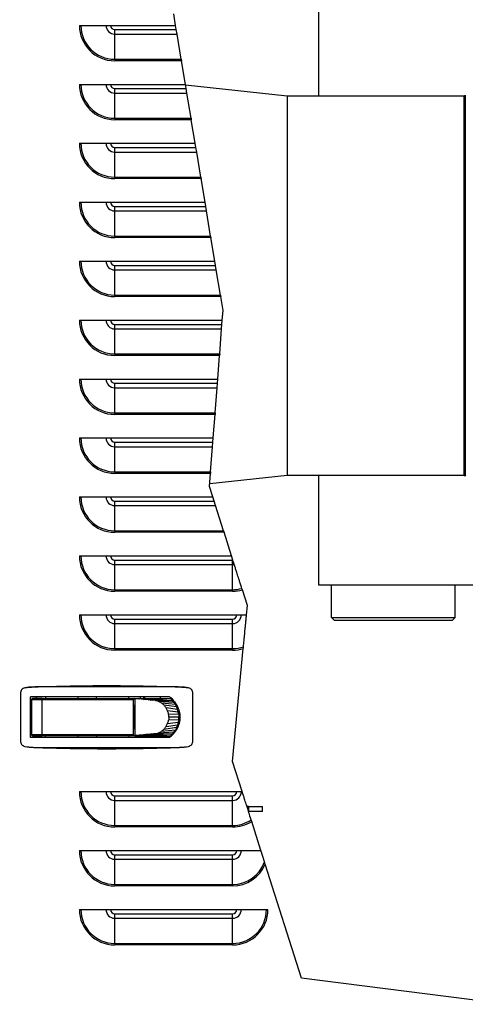
# Model space of a CAD drawing. Units: inches. Extents: x 29 to 319, y 15 to 214.
# Drawn here: x 163 to 172, y 83 to 104 of the extents above; entities that cross this region are included whole.
import ezdxf

# ---------------------------------------------------------------- set-up
doc = ezdxf.new("R2010")
doc.units = ezdxf.units.IN
doc.header["$LTSCALE"] = 20
doc.header["$MEASUREMENT"] = 0
for name, color, linetype, lineweight in [('Dimensions(ANSI)', 7, 'Continuous', 18), ('Visible Edges(ANSI)', 7, 'Continuous', 25), ('Visible Tangent Edges(ANSI)', 7, 'Continuous', 25)]:
    doc.layers.add(name, color=color, linetype=linetype, lineweight=lineweight)
doc.styles.add('MESTEK', font='arial.ttf')
doc.dimstyles.new('MESTEK FRACTIONS', dxfattribs={"dimscale": 20, "dimtxt": 0.08, "dimasz": 0.098425, "dimexe": 0.063, "dimexo": 0.0625, "dimgap": 0.031496, "dimtad": 0, "dimtih": 1, "dimtoh": 1, "dimdec": 4, "dimrnd": 1e-08, "dimzin": 1, "dimdsep": 46, "dimlunit": 5, "dimtxsty": 'MESTEK', "dimcen": 0.09, "dimdle": 0.393701, "dimclrd": 7, "dimclre": 7, "dimclrt": 7, "dimadec": 0, "dimazin": 0, "dimtfac": 1, "dimtofl": 0, "dimtmove": 0, "dimatfit": 3, "dimfxl": 0, "dimfrac": 2, "dimtolj": 1, "dimtzin": 0, "dimlwd": 15, "dimlwe": 15, "dimarcsym": 0})

# ---------------------------------------------------------------- blocks, each defined once
blk = doc.blocks.new('*D11')
at = {"layer": 'Defpoints', "color": 0, "linetype": 'Continuous'}
for p in [(198.581, 153.507), (129.671, 139.304), (198.581, 102.311)]:
    blk.add_point(p, dxfattribs=at)
at = {"layer": 'Dimensions(ANSI)', "color": 7, "linetype": 'Continuous', "lineweight": 15}
for p, q in [((129.671, 140.554), (129.671, 154.767)), ((198.581, 103.561), (198.581, 154.767)), ((131.64, 153.507), (158.887, 153.507)), ((196.612, 153.507), (169.365, 153.507))]:
    blk.add_line(p, q, dxfattribs=at)
at = {"layer": 'Dimensions(ANSI)', "color": 7, "linetype": 'Continuous'}
for points in [[(131.64, 153.835), (131.64, 153.179), (129.671, 153.507)], [(196.612, 153.835), (196.612, 153.179), (198.581, 153.507)]]:
    blk.add_solid(points, dxfattribs=at)
at = {"layer": 'Dimensions(ANSI)', "color": 7, "linetype": 'Continuous', "lineweight": 18, "insert": (164.126, 153.507), "char_height": 1.6, "attachment_point": 5, "style": 'MESTEK'}
blk.add_mtext('\\A1; 68 15/16\\P[1750]', dxfattribs=at)

msp = doc.modelspace()

# ---------------------------------------------------------------- linework, layer by layer
at = {"layer": 'Visible Edges(ANSI)'}
for p, q in [((168.90972, 102.31127), (168.90972, 104.63627)), ((165.87168, 103.80836), (165.83127, 104.05102)), ((163.83127, 103.80836), (165.87168, 103.80836)), ((165.88667, 103.71836), (165.87168, 103.80836)), ((165.90256, 103.62299), (165.88667, 103.71836)), ((165.99129, 103.09024), (165.90256, 103.62299)), ((165.99129, 103.09024), (165.9966, 103.05836)), ((166.07988, 102.55836), (165.9966, 103.05836)), ((163.83127, 102.55836), (166.07988, 102.55836)), ((166.09487, 102.46836), (166.07988, 102.55836)), ((168.24198, 102.31127), (166.08291, 102.54013)), ((166.11075, 102.37299), (166.09487, 102.46836)), ((166.19948, 101.84024), (166.11075, 102.37299)), ((168.24198, 102.31127), (168.24198, 94.26327)), ((171.99097, 102.31127), (168.24198, 102.31127)), ((166.19948, 101.84024), (166.20479, 101.80836)), ((166.28807, 101.30836), (166.20479, 101.80836)), ((163.83127, 101.30836), (166.28807, 101.30836)), ((166.30306, 101.21836), (166.28807, 101.30836)), ((166.31895, 101.12299), (166.30306, 101.21836)), ((166.40768, 100.59024), (166.31895, 101.12299)), ((166.40768, 100.59024), (166.41299, 100.55836)), ((166.49627, 100.05836), (166.41299, 100.55836)), ((163.83127, 100.05836), (166.49627, 100.05836)), ((166.51126, 99.96836), (166.49627, 100.05836)), ((166.52714, 99.87299), (166.51126, 99.96836)), ((166.61587, 99.34024), (166.52714, 99.87299)), ((166.61587, 99.34024), (166.62118, 99.30836)), ((166.70446, 98.80836), (166.62118, 99.30836)), ((163.83127, 98.80836), (166.70446, 98.80836)), ((166.71945, 98.71836), (166.70446, 98.80836)), ((166.73533, 98.62299), (166.71945, 98.71836)), ((166.82407, 98.09024), (166.73533, 98.62299)), ((166.82407, 98.09024), (166.82938, 98.05836)), ((166.87869, 97.76229), (166.82938, 98.05836)), ((166.86295, 97.55836), (166.87869, 97.76229)), ((163.83127, 97.55836), (166.86295, 97.55836)), ((166.856, 97.46836), (166.86295, 97.55836)), ((166.80752, 96.84024), (166.84864, 97.37299)), ((166.84864, 97.37299), (166.856, 97.46836)), ((166.76646, 96.30836), (166.80505, 96.80836)), ((166.80752, 96.84024), (166.80505, 96.80836)), ((163.83127, 96.30836), (166.76646, 96.30836)), ((166.75951, 96.21836), (166.76646, 96.30836)), ((166.71103, 95.59024), (166.75215, 96.12299)), ((166.75215, 96.12299), (166.75951, 96.21836)), ((166.66997, 95.05836), (166.70857, 95.55836)), ((166.71103, 95.59024), (166.70857, 95.55836)), ((163.83127, 95.05836), (166.66997, 95.05836)), ((166.66302, 94.96836), (166.66997, 95.05836)), ((166.61454, 94.34024), (166.65566, 94.87299)), ((166.65566, 94.87299), (166.66302, 94.96836)), ((166.59039, 94.02734), (166.61208, 94.30836)), ((168.24198, 94.26327), (166.59512, 94.08871)), ((166.61454, 94.34024), (166.61208, 94.30836)), ((171.99097, 94.26327), (168.24198, 94.26327)), ((168.90972, 91.93827), (168.90972, 94.26327)), ((166.66014, 93.80836), (166.59039, 94.02734)), ((163.83127, 93.80836), (166.66014, 93.80836)), ((166.68881, 93.71836), (166.66014, 93.80836)), ((166.71918, 93.62299), (166.68881, 93.71836)), ((166.88888, 93.09024), (166.71918, 93.62299)), ((166.88888, 93.09024), (166.89904, 93.05836)), ((167.0583, 92.55836), (166.89904, 93.05836)), ((163.83127, 92.55836), (167.0583, 92.55836)), ((167.08691, 92.46854), (167.0583, 92.55836)), ((173.24072, 91.93827), (168.90972, 91.93827)), ((169.17822, 91.25077), (169.17822, 91.93827)), ((171.80322, 91.25077), (171.80322, 91.93827)), ((167.39458, 91.50264), (167.28795, 91.8374)), ((167.37616, 91.30836), (167.39458, 91.50264)), ((163.83127, 91.30836), (167.37616, 91.30836)), ((169.17822, 91.25077), (171.80322, 91.25077)), ((169.24072, 91.18827), (169.17822, 91.25077)), ((171.74072, 91.18827), (169.24072, 91.18827)), ((171.74072, 91.18827), (171.80322, 91.25077)), ((167.08127, 88.19734), (167.30841, 90.59358)), ((162.57877, 89.64122), (162.57877, 88.63439)), ((166.24018, 88.63439), (166.24018, 89.64122)), ((162.7953, 88.70474), (162.7953, 89.57088)), ((165.74312, 89.57088), (162.7953, 89.57088)), ((162.81499, 89.51263), (162.81499, 88.7646)), ((163.03863, 89.53232), (162.83467, 89.53232)), ((162.91341, 89.57088), (162.91341, 89.53232)), ((163.03863, 89.53232), (164.96066, 89.53232)), ((163.11026, 89.57088), (163.11026, 89.53232)), ((163.79924, 89.57088), (163.79924, 89.53232)), ((164.19294, 89.53232), (164.19294, 89.57088)), ((164.88192, 89.53232), (164.88192, 89.57088)), ((164.96603, 89.53157), (165.00549, 89.53157)), ((164.98034, 88.7646), (164.98034, 89.51263)), ((164.98998, 89.38196), (164.98034, 89.38196)), ((164.98998, 88.89377), (164.98998, 89.38196)), ((165.029, 89.52935), (165.00549, 89.53157)), ((165.00549, 89.53157), (165.00549, 88.74417)), ((165.00549, 89.53157), (165.03867, 89.53157)), ((165.05251, 89.52714), (165.029, 89.52935)), ((165.03867, 89.53157), (165.08704, 89.53157)), ((165.07601, 89.52492), (165.05251, 89.52714)), ((165.09952, 89.52271), (165.07601, 89.52492)), ((165.08704, 89.53157), (165.13541, 89.53157)), ((165.14654, 89.51828), (165.09952, 89.52271)), ((165.11814, 89.57088), (165.11814, 89.53157)), ((165.13541, 89.53157), (165.18378, 89.53157)), ((165.19355, 89.51385), (165.14654, 89.51828)), ((165.18378, 89.53157), (165.28052, 89.53157)), ((165.24057, 89.50942), (165.19355, 89.51385)), ((165.19688, 89.53157), (165.19688, 89.57088)), ((165.28759, 89.50499), (165.24057, 89.50942)), ((165.28052, 89.53157), (165.37725, 89.53157)), ((165.3346, 89.50056), (165.28759, 89.50499)), ((165.38162, 89.49613), (165.3346, 89.50056)), ((165.37725, 89.53157), (165.47399, 89.53157)), ((165.38162, 89.49613), (165.76421, 89.53157)), ((165.47399, 89.53157), (165.57073, 89.53157)), ((165.55121, 89.53157), (165.55121, 89.57088)), ((165.57073, 89.53157), (165.66747, 89.53157)), ((165.66747, 89.53157), (165.76421, 89.53157)), ((165.76421, 89.53157), (165.78985, 89.53157)), ((164.98998, 89.36696), (164.98034, 89.36696)), ((165.94052, 89.29128), (165.94052, 89.13787)), ((165.94052, 89.13787), (165.94052, 88.98439)), ((164.98034, 88.91027), (164.98998, 88.91027)), ((164.98034, 88.89377), (164.98998, 88.89377)), ((165.07601, 88.75081), (165.05251, 88.7486)), ((165.09952, 88.75302), (165.07601, 88.75081)), ((165.14654, 88.75745), (165.09952, 88.75302)), ((165.19355, 88.76188), (165.14654, 88.75745)), ((165.24057, 88.76631), (165.19355, 88.76188)), ((165.28759, 88.77074), (165.24057, 88.76631)), ((165.3346, 88.77517), (165.28759, 88.77074)), ((165.38162, 88.7796), (165.3346, 88.77517)), ((165.38162, 88.7796), (165.76421, 88.74417)), ((165.74312, 88.70474), (162.7953, 88.70474)), ((162.83467, 88.74491), (163.03863, 88.74491)), ((162.91341, 88.70474), (162.91341, 88.74491)), ((164.96066, 88.74491), (163.03863, 88.74491)), ((163.11026, 88.70474), (163.11026, 88.74491)), ((163.79924, 88.74491), (163.79924, 88.70474)), ((164.19294, 88.74491), (164.19294, 88.70474)), ((164.88192, 88.74491), (164.88192, 88.70474)), ((164.93551, 88.74417), (164.93551, 88.74491)), ((165.00549, 88.74417), (164.93551, 88.74417)), ((165.029, 88.74638), (165.00549, 88.74417)), ((165.00549, 88.74417), (165.03867, 88.74417)), ((165.05251, 88.7486), (165.029, 88.74638)), ((165.03867, 88.74417), (165.08704, 88.74417)), ((165.08704, 88.74417), (165.13541, 88.74417)), ((165.11814, 88.74417), (165.11814, 88.70474)), ((165.13541, 88.74417), (165.18378, 88.74417)), ((165.18378, 88.74417), (165.28052, 88.74417)), ((165.19688, 88.70474), (165.19688, 88.74417)), ((165.28052, 88.74417), (165.37725, 88.74417)), ((165.37725, 88.74417), (165.47399, 88.74417)), ((165.47399, 88.74417), (165.57073, 88.74417)), ((165.55121, 88.70474), (165.55121, 88.74417)), ((165.57073, 88.74417), (165.66747, 88.74417)), ((165.66747, 88.74417), (165.76421, 88.74417)), ((165.76421, 88.74417), (165.78997, 88.74417)), ((167.2848, 87.55836), (167.08127, 88.19734)), ((163.83127, 87.55836), (167.2848, 87.55836)), ((167.41547, 87.24367), (167.38504, 87.24367)), ((167.41547, 87.24367), (167.71595, 87.24367)), ((167.71595, 87.13907), (167.41835, 87.13907)), ((167.71595, 87.13907), (167.71595, 87.24367)), ((167.68296, 86.30836), (167.48594, 86.9269)), ((163.83127, 86.30836), (167.68296, 86.30836)), ((168.54418, 83.60464), (167.77429, 86.02163)), ((163.83127, 85.05836), (167.83127, 85.05836)), ((172.88735, 83.04757), (168.54418, 83.60464))]:
    msp.add_line(p, q, dxfattribs=at)
for centre, radius, start, end in [((171.99097, 102.34227), 0.031, 270, 330.266415), ((171.99097, 94.23227), 0.031, 29.733585, 90), ((162.83467, 89.51263), 0.01969, 90, 180), ((162.83467, 88.7646), 0.01969, 180, 270)]:
    msp.add_arc(centre, radius, start, end, dxfattribs=at)
for points, knots in [([(167.11628, 92.37633), (167.11265, 92.38775), (167.10881, 92.39981), (167.09882, 92.43114), (167.0926, 92.45067), (167.08691, 92.46854)], [4.91280387, 4.91280387, 4.91280387, 4.91280387, 5.004122122, 5.004122122, 5.147009987, 5.147009987, 5.147009987, 5.147009987]), ([(162.8622, 89.77899), (163.37777, 89.79773), (163.8936, 89.8071), (164.92537, 89.8071), (165.44118, 89.79773), (165.95675, 89.77899)], [0, 0, 0, 0, 0.0393122055, 0.0393122055, 0.078624411, 0.078624411, 0.078624411, 0.078624411]), ([(162.67395, 89.75709), (162.66056, 89.75444), (162.64798, 89.74952), (162.62456, 89.73554), (162.61425, 89.72677), (162.59693, 89.70569), (162.59031, 89.69384), (162.58114, 89.66817), (162.57877, 89.65492), (162.57877, 89.64122)], [0, 0, 0, 0, 0.0010285435, 0.0010285435, 0.002057087, 0.002057087, 0.0030856305, 0.0030856305, 0.004114174, 0.004114174, 0.004114174, 0.004114174]), ([(165.97796, 89.77709), (165.84746, 89.7804), (165.71686, 89.78201), (165.45555, 89.78367), (165.32485, 89.7837), (165.06337, 89.78335), (164.93258, 89.78296), (164.671, 89.78237), (164.40942, 89.78197), (164.14783, 89.78237), (163.88625, 89.78296), (163.75546, 89.78335), (163.49401, 89.7837), (163.36333, 89.78367), (163.10208, 89.78201), (162.97151, 89.7804), (162.84099, 89.77709)], [0, 0, 0, 0, 0.0099684768, 0.0099684768, 0.0199369535, 0.0199369535, 0.0299054303, 0.0299054303, 0.0398739071, 0.0498423839, 0.0498423839, 0.0598108606, 0.0598108606, 0.0697793374, 0.0697793374, 0.0797478142, 0.0797478142, 0.0797478142, 0.0797478142]), ([(166.24018, 89.64122), (166.24018, 89.65492), (166.23779, 89.66825), (166.22858, 89.69396), (166.22195, 89.7058), (166.20895, 89.72159), (166.2042, 89.72639), (166.19396, 89.73514), (166.18842, 89.73911), (166.1709, 89.74955), (166.15839, 89.75444), (166.145, 89.75709)], [0, 0, 0, 0, 0.00102864978, 0.00102864978, 0.00205729955, 0.00205729955, 0.00257162444, 0.00257162444, 0.00308594933, 0.00308594933, 0.00411459911, 0.00411459911, 0.00411459911, 0.00411459911]), ([(164.96066, 89.53232), (164.96507, 89.53232), (164.96959, 89.53087), (164.97528, 89.52604), (164.977, 89.52397), (164.97957, 89.51881), (164.98034, 89.51574), (164.98034, 89.51263)], [-0.000004472758, -0.000004472758, -0.000004472758, -0.000004472758, 0.000465597821, 0.000465597821, 0.00070063311, 0.00070063311, 0.000935668399, 0.000935668399, 0.000935668399, 0.000935668399]), ([(165.74312, 89.57088), (165.7769, 89.54541), (165.80726, 89.5167), (165.84782, 89.46895), (165.86051, 89.45224), (165.88409, 89.41714), (165.8948, 89.39902), (165.92348, 89.3433), (165.93815, 89.30423), (165.95326, 89.24264), (165.95707, 89.22183), (165.96217, 89.18004), (165.96347, 89.159), (165.96347, 89.13781)], [0, 0, 0, 0, 0.0031812083, 0.0031812083, 0.0047718124, 0.0047718124, 0.0063624166, 0.0063624166, 0.0095436248, 0.0095436248, 0.011134229, 0.011134229, 0.0127248331, 0.0127248331, 0.0127248331, 0.0127248331]), ([(165.96347, 89.13781), (165.96347, 89.09544), (165.95834, 89.05396), (165.94348, 88.99295), (165.93727, 88.97272), (165.92253, 88.93318), (165.91405, 88.91402), (165.89496, 88.87688), (165.88434, 88.85889), (165.86101, 88.82408), (165.84822, 88.80715), (165.80736, 88.75899), (165.77688, 88.73019), (165.74312, 88.70474)], [0, 0, 0, 0, 0.0031821478, 0.0031821478, 0.0047732217, 0.0047732217, 0.0063642956, 0.0063642956, 0.0079553695, 0.0079553695, 0.0095464434, 0.0095464434, 0.0127285912, 0.0127285912, 0.0127285912, 0.0127285912]), ([(164.96066, 88.74491), (164.96507, 88.74491), (164.96959, 88.74636), (164.97528, 88.75119), (164.977, 88.75326), (164.97957, 88.75842), (164.98034, 88.76149), (164.98034, 88.7646)], [-0.000004472758, -0.000004472758, -0.000004472758, -0.000004472758, 0.000465597821, 0.000465597821, 0.00070063311, 0.00070063311, 0.000935668399, 0.000935668399, 0.000935668399, 0.000935668399]), ([(162.57877, 88.63439), (162.57877, 88.6207), (162.58116, 88.60737), (162.59037, 88.58165), (162.597, 88.56981), (162.61, 88.55403), (162.61475, 88.54923), (162.62499, 88.54048), (162.63053, 88.5365), (162.64805, 88.52606), (162.66056, 88.52118), (162.67395, 88.51853)], [0, 0, 0, 0, 0.00102864985, 0.00102864985, 0.00205729971, 0.00205729971, 0.00257162464, 0.00257162464, 0.00308594956, 0.00308594956, 0.00411459942, 0.00411459942, 0.00411459942, 0.00411459942]), ([(166.145, 88.51853), (166.15839, 88.52118), (166.17097, 88.52609), (166.19439, 88.54008), (166.2047, 88.54885), (166.22202, 88.56993), (166.22864, 88.58177), (166.23781, 88.60745), (166.24018, 88.6207), (166.24018, 88.63439)], [0, 0, 0, 0, 0.00102854358, 0.00102854358, 0.00205708716, 0.00205708716, 0.00308563074, 0.00308563074, 0.00411417432, 0.00411417432, 0.00411417432, 0.00411417432]), ([(162.84099, 88.49852), (162.97149, 88.49522), (163.10209, 88.49361), (163.3634, 88.49195), (163.4941, 88.49191), (163.75558, 88.49226), (163.88637, 88.49266), (164.14795, 88.49325), (164.40953, 88.49364), (164.67112, 88.49325), (164.9327, 88.49266), (165.06349, 88.49226), (165.32494, 88.49191), (165.45562, 88.49195), (165.71687, 88.49361), (165.84744, 88.49522), (165.97796, 88.49852)], [0, 0, 0, 0, 0.0099684768, 0.0099684768, 0.0199369535, 0.0199369535, 0.0299054303, 0.0299054303, 0.0398739071, 0.0498423839, 0.0498423839, 0.0598108606, 0.0598108606, 0.0697793374, 0.0697793374, 0.0797478142, 0.0797478142, 0.0797478142, 0.0797478142])]:
    msp.add_open_spline(points, degree=3, knots=knots, dxfattribs=at)
for points, weights in [([(167.27827, 91.86779), (167.14952, 92.27199), (167.11628, 92.37633)], [1, 1.23936081202, 1]), ([(167.31169, 90.62821), (167.35739, 91.11036), (167.37616, 91.30836)], [1, 1.77582359097, 1.71918736036]), ([(167.47591, 86.95839), (167.327, 87.42587), (167.2848, 87.55836)], [1, 2.07441177466, 2.29467287118]), ([(167.75879, 86.07031), (167.71753, 86.19983), (167.68296, 86.30836)], [1, 1.06767588, 1.09908624444])]:
    msp.add_rational_spline(points, weights, degree=2, dxfattribs=at)
for points in [[(167.28795, 91.8374), (167.28487, 91.84705), (167.28134, 91.85815), (167.27827, 91.86779)], [(167.30841, 90.59358), (167.30945, 90.60454), (167.31064, 90.61711), (167.31169, 90.62821)], [(162.67395, 89.75709), (162.73599, 89.76936), (162.799, 89.77669), (162.8622, 89.77899)], [(162.84099, 89.77709), (162.78488, 89.77487), (162.72902, 89.76798), (162.67395, 89.75709)], [(165.95675, 89.77899), (166.01995, 89.77669), (166.08296, 89.76936), (166.145, 89.75709)], [(166.145, 89.75709), (166.08993, 89.76798), (166.03408, 89.77487), (165.97796, 89.77709)], [(162.81498, 89.45358), (162.80842, 89.45271), (162.80186, 89.45184), (162.7953, 89.45097)], [(165.44459, 89.49015), (165.42383, 89.49413), (165.40273, 89.49613), (165.38162, 89.49613)], [(165.509, 89.47098), (165.4882, 89.47951), (165.46659, 89.48594), (165.44459, 89.49015)], [(165.57099, 89.43774), (165.55148, 89.45094), (165.53067, 89.4621), (165.509, 89.47098)], [(165.62632, 89.3912), (165.60949, 89.40863), (165.59091, 89.42425), (165.57099, 89.43774)], [(165.67127, 89.33391), (165.65824, 89.35454), (165.64315, 89.37377), (165.62632, 89.3912)], [(165.76421, 89.53157), (165.77775, 89.51948), (165.79067, 89.50669), (165.8029, 89.49328)], [(165.83798, 89.45046), (165.82705, 89.46533), (165.81533, 89.47963), (165.8029, 89.49328)], [(165.86871, 89.40366), (165.8593, 89.41979), (165.84904, 89.43542), (165.83798, 89.45046)], [(165.89443, 89.35357), (165.88675, 89.37071), (165.87816, 89.38744), (165.86871, 89.40366)], [(165.70338, 89.26974), (165.6948, 89.29218), (165.68402, 89.31372), (165.67127, 89.33391)], [(165.7219, 89.20306), (165.71783, 89.22584), (165.71162, 89.2482), (165.70338, 89.26974)], [(165.72768, 89.13787), (165.72768, 89.15972), (165.72574, 89.18157), (165.7219, 89.20306)], [(165.91467, 89.30103), (165.90886, 89.31889), (165.9021, 89.33643), (165.89443, 89.35357)], [(165.92913, 89.24694), (165.92527, 89.26521), (165.92044, 89.28327), (165.91467, 89.30103)], [(165.93771, 89.19224), (165.93581, 89.21061), (165.93294, 89.22887), (165.92913, 89.24694)], [(165.93771, 89.19224), (165.93958, 89.17418), (165.94052, 89.15602), (165.94052, 89.13787)], [(165.67127, 88.94182), (165.68402, 88.96202), (165.6948, 88.98355), (165.70338, 89.00599)], [(165.70338, 89.00599), (165.71162, 89.02753), (165.71783, 89.0499), (165.7219, 89.07268)], [(165.72768, 89.13787), (165.72768, 89.11601), (165.72574, 89.09416), (165.7219, 89.07268)], [(165.91467, 88.97471), (165.90886, 88.95685), (165.9021, 88.9393), (165.89443, 88.92216)], [(165.92913, 89.0288), (165.92527, 89.01053), (165.92044, 88.99246), (165.91467, 88.97471)], [(165.93771, 89.08349), (165.93581, 89.06513), (165.93294, 89.04686), (165.92913, 89.0288)], [(165.93771, 89.08349), (165.93958, 89.10155), (165.94052, 89.11971), (165.94052, 89.13787)], [(162.7953, 88.82626), (162.80186, 88.82539), (162.80842, 88.82452), (162.81498, 88.82365)], [(165.44459, 88.78558), (165.42383, 88.7816), (165.40273, 88.7796), (165.38162, 88.7796)], [(165.44459, 88.78558), (165.46659, 88.7898), (165.4882, 88.79623), (165.509, 88.80475)], [(165.509, 88.80475), (165.53067, 88.81364), (165.55148, 88.82479), (165.57099, 88.838)], [(165.57099, 88.838), (165.59091, 88.85148), (165.60949, 88.86711), (165.62632, 88.88453)], [(165.62632, 88.88453), (165.64315, 88.90196), (165.65824, 88.92119), (165.67127, 88.94182)], [(165.76421, 88.74417), (165.77775, 88.75625), (165.79067, 88.76904), (165.8029, 88.78246)], [(165.83798, 88.82527), (165.82705, 88.8104), (165.81533, 88.7961), (165.8029, 88.78246)], [(165.86871, 88.87208), (165.8593, 88.85595), (165.84904, 88.84032), (165.83798, 88.82527)], [(165.89443, 88.92216), (165.88675, 88.90502), (165.87816, 88.8883), (165.86871, 88.87208)], [(162.67395, 88.51853), (162.72902, 88.50763), (162.78487, 88.50075), (162.84099, 88.49852)], [(162.67395, 88.51853), (162.73599, 88.50626), (162.799, 88.49892), (162.8622, 88.49663)], [(162.8622, 88.49663), (163.37777, 88.47789), (163.89359, 88.46852), (164.40948, 88.46852)], [(164.40948, 88.46852), (164.92537, 88.46852), (165.44117, 88.47789), (165.95675, 88.49663)], [(165.95675, 88.49663), (166.01995, 88.49892), (166.08296, 88.50626), (166.145, 88.51853)], [(165.97796, 88.49852), (166.03408, 88.50075), (166.08993, 88.50763), (166.145, 88.51853)], [(167.48594, 86.9269), (167.48276, 86.93689), (167.4791, 86.94836), (167.47591, 86.95839)], [(167.77429, 86.02163), (167.76943, 86.03688), (167.76393, 86.05417), (167.75879, 86.07031)]]:
    msp.add_open_spline(points, degree=3, dxfattribs=at)
at = {"layer": 'Visible Tangent Edges(ANSI)'}
for p, q in [((164.58127, 103.71836), (165.88667, 103.71836)), ((164.58127, 103.62299), (164.58127, 103.71836)), ((164.58127, 103.62299), (165.90256, 103.62299)), ((164.58127, 103.09024), (164.58127, 103.62299)), ((164.58127, 103.09024), (165.99129, 103.09024)), ((164.58127, 103.09024), (164.58127, 103.05836)), ((165.9966, 103.05836), (164.58127, 103.05836)), ((164.58127, 102.46836), (166.09487, 102.46836)), ((164.58127, 102.37299), (164.58127, 102.46836)), ((164.58127, 102.37299), (166.11075, 102.37299)), ((164.58127, 101.84024), (164.58127, 102.37299)), ((171.99097, 94.26327), (171.99097, 102.31127)), ((164.58127, 101.84024), (166.19948, 101.84024)), ((164.58127, 101.84024), (164.58127, 101.80836)), ((166.20479, 101.80836), (164.58127, 101.80836)), ((164.58127, 101.21836), (166.30306, 101.21836)), ((164.58127, 101.12299), (164.58127, 101.21836)), ((164.58127, 101.12299), (166.31895, 101.12299)), ((164.58127, 100.59024), (164.58127, 101.12299)), ((164.58127, 100.59024), (166.40768, 100.59024)), ((164.58127, 100.59024), (164.58127, 100.55836)), ((166.41299, 100.55836), (164.58127, 100.55836)), ((164.58127, 99.96836), (166.51126, 99.96836)), ((164.58127, 99.87299), (164.58127, 99.96836)), ((164.58127, 99.87299), (166.52714, 99.87299)), ((164.58127, 99.34024), (164.58127, 99.87299)), ((164.58127, 99.34024), (166.61587, 99.34024)), ((164.58127, 99.34024), (164.58127, 99.30836)), ((166.62118, 99.30836), (164.58127, 99.30836)), ((164.58127, 98.71836), (166.71945, 98.71836)), ((164.58127, 98.62299), (164.58127, 98.71836)), ((164.58127, 98.62299), (166.73533, 98.62299)), ((164.58127, 98.09024), (164.58127, 98.62299)), ((164.58127, 98.09024), (166.82407, 98.09024)), ((164.58127, 98.09024), (164.58127, 98.05836)), ((166.82938, 98.05836), (164.58127, 98.05836)), ((164.58127, 97.46836), (166.856, 97.46836)), ((164.58127, 97.37299), (164.58127, 97.46836)), ((164.58127, 97.37299), (166.84864, 97.37299)), ((164.58127, 96.84024), (164.58127, 97.37299)), ((164.58127, 96.84024), (166.80752, 96.84024)), ((164.58127, 96.84024), (164.58127, 96.80836)), ((166.80505, 96.80836), (164.58127, 96.80836)), ((164.58127, 96.21836), (166.75951, 96.21836)), ((164.58127, 96.12299), (164.58127, 96.21836)), ((164.58127, 96.12299), (166.75215, 96.12299)), ((164.58127, 95.59024), (164.58127, 96.12299)), ((164.58127, 95.59024), (166.71103, 95.59024)), ((164.58127, 95.59024), (164.58127, 95.55836)), ((166.70857, 95.55836), (164.58127, 95.55836)), ((164.58127, 94.96836), (166.66302, 94.96836)), ((164.58127, 94.87299), (164.58127, 94.96836)), ((164.58127, 94.87299), (166.65566, 94.87299)), ((164.58127, 94.34024), (164.58127, 94.87299)), ((164.58127, 94.34024), (166.61454, 94.34024)), ((164.58127, 94.34024), (164.58127, 94.30836)), ((166.61208, 94.30836), (164.58127, 94.30836)), ((164.58127, 93.71836), (166.68881, 93.71836)), ((164.58127, 93.62299), (164.58127, 93.71836)), ((164.58127, 93.62299), (166.71918, 93.62299)), ((164.58127, 93.09024), (164.58127, 93.62299)), ((164.58127, 93.09024), (166.88888, 93.09024)), ((164.58127, 93.09024), (164.58127, 93.05836)), ((166.89904, 93.05836), (164.58127, 93.05836)), ((164.58127, 92.46836), (167.08127, 92.46836)), ((164.58127, 92.37299), (164.58127, 92.46836)), ((164.58127, 92.37299), (167.08127, 92.37299)), ((164.58127, 91.84024), (164.58127, 92.37299)), ((167.08127, 92.37299), (167.08127, 92.46836)), ((167.08127, 91.84024), (167.08127, 92.37299)), ((164.58127, 91.84024), (167.08127, 91.84024)), ((164.58127, 91.84024), (164.58127, 91.80836)), ((167.08127, 91.80836), (164.58127, 91.80836)), ((167.08127, 91.84024), (167.08127, 91.80836)), ((164.58127, 91.21836), (167.08127, 91.21836)), ((164.58127, 91.12299), (164.58127, 91.21836)), ((164.58127, 91.12299), (167.08127, 91.12299)), ((164.58127, 90.59024), (164.58127, 91.12299)), ((167.08127, 91.12299), (167.08127, 91.21836)), ((167.08127, 90.59024), (167.08127, 91.12299)), ((164.58127, 90.59024), (167.08127, 90.59024)), ((164.58127, 90.59024), (164.58127, 90.55836)), ((167.08127, 90.55836), (164.58127, 90.55836)), ((167.08127, 90.59024), (167.08127, 90.55836)), ((162.8622, 89.77899), (162.84099, 89.77709)), ((165.95675, 89.77899), (165.97796, 89.77709)), ((162.81499, 89.51263), (163.03749, 89.51263)), ((163.03749, 89.51263), (164.98034, 89.51263)), ((163.03749, 89.51263), (163.03749, 88.7646)), ((165.03867, 89.53157), (165.029, 89.52935)), ((165.08704, 89.53157), (165.05251, 89.52714)), ((165.07601, 89.52492), (165.13541, 89.53157)), ((165.09952, 89.52271), (165.18378, 89.53157)), ((165.14654, 89.51828), (165.28052, 89.53157)), ((165.19355, 89.51385), (165.37725, 89.53157)), ((165.21656, 89.53157), (165.21656, 89.57088)), ((165.24057, 89.50942), (165.47399, 89.53157)), ((165.28759, 89.50499), (165.57073, 89.53157)), ((165.3346, 89.50056), (165.66747, 89.53157)), ((165.44459, 89.49015), (165.8029, 89.49328)), ((165.83798, 89.45046), (165.509, 89.47098)), ((165.86871, 89.40366), (165.57099, 89.43774)), ((165.89443, 89.35357), (165.62632, 89.3912)), ((165.91467, 89.30103), (165.67127, 89.33391)), ((165.92913, 89.24694), (165.70338, 89.26974)), ((165.93771, 89.19224), (165.7219, 89.20306)), ((165.67127, 88.94182), (165.91467, 88.97471)), ((165.70338, 89.00599), (165.92913, 89.0288)), ((165.93771, 89.08349), (165.7219, 89.07268)), ((165.94052, 89.13787), (165.72768, 89.13787)), ((163.03749, 88.7646), (162.81499, 88.7646)), ((164.98034, 88.7646), (163.03749, 88.7646)), ((165.07601, 88.75081), (165.13541, 88.74417)), ((165.09952, 88.75302), (165.18378, 88.74417)), ((165.14654, 88.75745), (165.28052, 88.74417)), ((165.19355, 88.76188), (165.37725, 88.74417)), ((165.24057, 88.76631), (165.47399, 88.74417)), ((165.28759, 88.77074), (165.57073, 88.74417)), ((165.3346, 88.77517), (165.66747, 88.74417)), ((165.44459, 88.78558), (165.8029, 88.78246)), ((165.509, 88.80475), (165.83798, 88.82527)), ((165.57099, 88.838), (165.86871, 88.87208)), ((165.62632, 88.88453), (165.89443, 88.92216)), ((165.03867, 88.74417), (165.029, 88.74638)), ((165.08704, 88.74417), (165.05251, 88.7486)), ((165.21656, 88.74417), (165.21656, 88.70474)), ((162.84099, 88.49852), (162.8622, 88.49663)), ((165.97796, 88.49852), (165.95675, 88.49663)), ((164.58127, 87.46836), (167.08127, 87.46836)), ((164.58127, 87.37299), (164.58127, 87.46836)), ((164.58127, 87.37299), (167.08127, 87.37299)), ((164.58127, 86.84024), (164.58127, 87.37299)), ((167.08127, 87.37299), (167.08127, 87.46836)), ((167.08127, 86.84024), (167.08127, 87.37299)), ((167.41547, 87.24367), (167.41547, 87.14813)), ((164.58127, 86.84024), (167.08127, 86.84024)), ((164.58127, 86.84024), (164.58127, 86.80836)), ((167.08127, 86.80836), (164.58127, 86.80836)), ((167.08127, 86.84024), (167.08127, 86.80836)), ((164.58127, 86.21836), (167.08127, 86.21836)), ((164.58127, 86.12299), (164.58127, 86.21836)), ((164.58127, 86.12299), (167.08127, 86.12299)), ((164.58127, 85.59024), (164.58127, 86.12299)), ((167.08127, 86.12299), (167.08127, 86.21836)), ((167.08127, 85.59024), (167.08127, 86.12299)), ((164.58127, 85.59024), (167.08127, 85.59024)), ((164.58127, 85.59024), (164.58127, 85.55836)), ((167.08127, 85.55836), (164.58127, 85.55836)), ((167.08127, 85.59024), (167.08127, 85.55836)), ((164.58127, 84.96836), (167.08127, 84.96836)), ((164.58127, 84.87299), (164.58127, 84.96836)), ((164.58127, 84.87299), (167.08127, 84.87299)), ((164.58127, 84.34024), (164.58127, 84.87299)), ((167.08127, 84.87299), (167.08127, 84.96836)), ((167.08127, 84.34024), (167.08127, 84.87299)), ((164.58127, 84.34024), (167.08127, 84.34024)), ((164.58127, 84.34024), (164.58127, 84.30836)), ((167.08127, 84.30836), (164.58127, 84.30836)), ((167.08127, 84.34024), (167.08127, 84.30836))]:
    msp.add_line(p, q, dxfattribs=at)
for centre, radius, start, end in [((164.58127, 103.80836), 0.75, 180, 270), ((164.58127, 103.80836), 0.71812, 180, 270), ((164.58127, 103.80836), 0.18537, 180, 270), ((164.58127, 103.80836), 0.09, 180, 270), ((164.58127, 102.55836), 0.75, 180, 270), ((164.58127, 102.55836), 0.71812, 180, 270), ((164.58127, 102.55836), 0.18537, 180, 270), ((164.58127, 102.55836), 0.09, 180, 270), ((164.58127, 101.30836), 0.75, 180, 270), ((164.58127, 101.30836), 0.71812, 180, 270), ((164.58127, 101.30836), 0.18537, 180, 270), ((164.58127, 101.30836), 0.09, 180, 270), ((164.58127, 100.05836), 0.75, 180, 270), ((164.58127, 100.05836), 0.71812, 180, 270), ((164.58127, 100.05836), 0.18537, 180, 270), ((164.58127, 100.05836), 0.09, 180, 270), ((164.58127, 98.80836), 0.75, 180, 270), ((164.58127, 98.80836), 0.71812, 180, 270), ((164.58127, 98.80836), 0.18537, 180, 270), ((164.58127, 98.80836), 0.09, 180, 270), ((164.58127, 97.55836), 0.75, 180, 270), ((164.58127, 97.55836), 0.71812, 180, 270), ((164.58127, 97.55836), 0.18537, 180, 270), ((164.58127, 97.55836), 0.09, 180, 270), ((164.58127, 96.30836), 0.75, 180, 270), ((164.58127, 96.30836), 0.71812, 180, 270), ((164.58127, 96.30836), 0.18537, 180, 270), ((164.58127, 96.30836), 0.09, 180, 270), ((164.58127, 95.05836), 0.75, 180, 270), ((164.58127, 95.05836), 0.71812, 180, 270), ((164.58127, 95.05836), 0.18537, 180, 270), ((164.58127, 95.05836), 0.09, 180, 270), ((164.58127, 93.80836), 0.75, 180, 270), ((164.58127, 93.80836), 0.71812, 180, 270), ((164.58127, 93.80836), 0.18537, 180, 270), ((164.58127, 93.80836), 0.09, 180, 270), ((164.58127, 92.55836), 0.75, 180, 270), ((164.58127, 92.55836), 0.71812, 180, 270), ((164.58127, 92.55836), 0.18537, 180, 270), ((164.58127, 92.55836), 0.09, 180, 270), ((167.08127, 92.55836), 0.09, 270, 273.597463), ((167.08127, 92.55836), 0.18537, 270, 280.889137), ((167.08127, 92.55836), 0.71812, 270, 285.922172), ((167.08127, 92.55836), 0.75, 270, 285.996406), ((164.58127, 91.30836), 0.75, 180, 270), ((164.58127, 91.30836), 0.71812, 180, 270), ((164.58127, 91.30836), 0.18537, 180, 270), ((164.58127, 91.30836), 0.09, 180, 270), ((167.08127, 91.30836), 0.18537, 270, 0), ((167.08127, 91.30836), 0.09, 270, 0), ((167.08127, 91.30836), 0.71812, 270, 288.715607), ((167.08127, 91.30836), 0.75, 270, 287.629258), ((164.58127, 87.55836), 0.75, 180, 270), ((164.58127, 87.55836), 0.71812, 180, 270), ((164.58127, 87.55836), 0.18537, 180, 270), ((164.58127, 87.55836), 0.09, 180, 270), ((167.08127, 87.55836), 0.18537, 270, 0), ((167.08127, 87.55836), 0.09, 270, 0), ((167.08127, 87.55836), 0.71812, 270, 303.335776), ((167.08127, 87.55836), 0.75, 270, 302.653868), ((164.58127, 86.30836), 0.75, 180, 270), ((164.58127, 86.30836), 0.71812, 180, 270), ((164.58127, 86.30836), 0.18537, 180, 270), ((164.58127, 86.30836), 0.09, 180, 270), ((167.08127, 86.30836), 0.18537, 270, 0), ((167.08127, 86.30836), 0.09, 270, 0), ((167.08127, 86.30836), 0.71812, 270, 340.641071), ((167.08127, 86.30836), 0.75, 270, 337.523455), ((164.58127, 85.05836), 0.75, 180, 270), ((164.58127, 85.05836), 0.71812, 180, 270), ((164.58127, 85.05836), 0.18537, 180, 270), ((164.58127, 85.05836), 0.09, 180, 270), ((167.08127, 85.05836), 0.75, 270, 0), ((167.08127, 85.05836), 0.18537, 270, 0), ((167.08127, 85.05836), 0.71812, 270, 0), ((167.08127, 85.05836), 0.09, 270, 0)]:
    msp.add_arc(centre, radius, start, end, dxfattribs=at)
for centre, major_axis, start_param, end_param in [((163.03863, 89.51263), (0, 0.01969), 0, 1.57079633), ((163.03863, 88.7646), (0, -0.01969), 4.71238898, 6.28318531)]:
    msp.add_ellipse(centre, major_axis=major_axis, ratio=0.05808081, start_param=start_param, end_param=end_param, dxfattribs=at)
msp.add_open_spline([(172.01788, 102.32696), (172.01788, 102.32693), (172.01788, 102.31694), (172.01788, 102.24306), (172.01788, 102.11705), (172.01788, 101.71902), (172.01788, 101.4388), (172.01788, 100.71924), (172.01788, 100.26175), (172.01788, 99.43065), (172.01788, 99.07421), (172.01788, 98.41734), (172.01788, 98.11598), (172.01788, 97.51626), (172.01788, 97.22041), (172.01788, 96.47822), (172.01788, 96.04089), (172.01788, 95.33683), (172.01788, 95.04816), (172.01788, 94.58045), (172.01788, 94.40974), (172.01788, 94.27186), (172.01788, 94.24758), (172.01788, 94.24767)], degree=3, knots=[-114.83692016, -114.83692016, -114.83692016, -114.83692016, -113.60079654, -113.60079654, -110.26317509, -110.26317509, -106.70875426, -106.70875426, -102.68887234, -102.68887234, -99.96624718, -99.96624718, -97.69590757, -97.69590757, -95.42556795, -95.42556795, -91.72192776, -91.72192776, -88.41889843, -88.41889843, -84.86273296, -84.86273296, -82.92686159, -82.92686159, -82.92686159, -82.92686159], dxfattribs=at)

# ---------------------------------------------------------------- dimensions: what is measured, and where the dimension line sits
at = {"layer": 'Dimensions(ANSI)', "color": 7, "linetype": 'Continuous', "lineweight": 18}
dim = msp.add_linear_dim(base=(198.58072, 153.50733), p1=(129.67124, 139.30377), p2=(198.58072, 102.31127), angle=180, text=' <>\\X[1750]', dimstyle='MESTEK FRACTIONS', override={"dimtih": 0, "dimtoh": 0, "dimdec": 4, "dimpost": '\\X', "dimtp": 0, "dimtm": 0, "dimtdec": 2, "dimatfit": 1}, dxfattribs=at)
dim.commit()
dim.dimension.update_dxf_attribs({"geometry": '*D11', "text_midpoint": (164.12598, 153.50733), "dimtype": 160})

doc.saveas('drawing.dxf')
